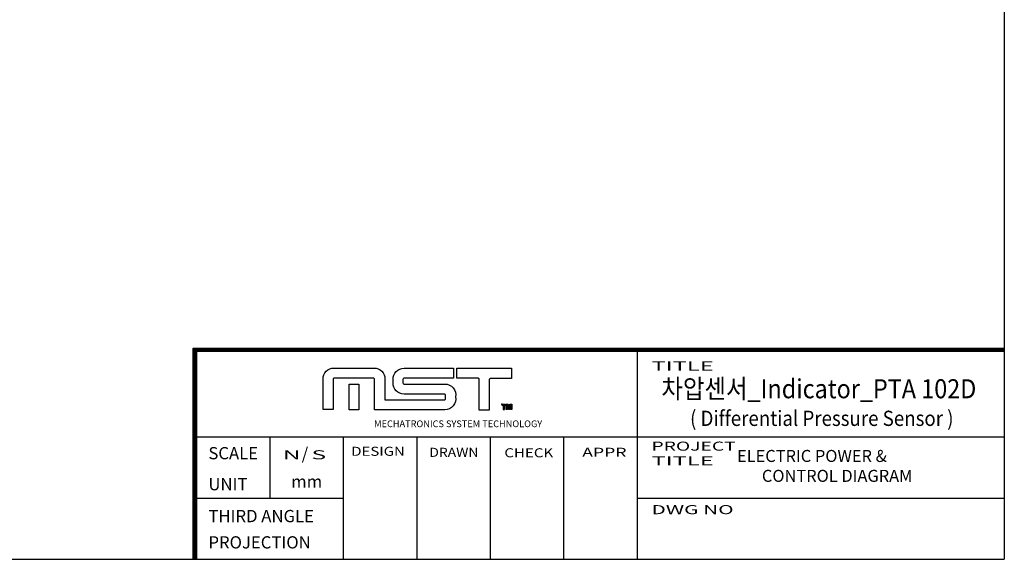
# Model space of a CAD drawing. Units: inches. Extents: x 2286 to 2860, y -1345 to -944.
# Drawn here: x 2602 to 2860, y -1345 to -1203 of the extents above; entities that cross this region are included whole.
import ezdxf
from ezdxf.enums import TextEntityAlignment as Align

# ---------------------------------------------------------------- set-up
doc = ezdxf.new("R2010")
doc.units = ezdxf.units.IN
doc.header["$MEASUREMENT"] = 0
doc.styles.add('A', font='TXT.shx', dxfattribs={"bigfont": 'HBRDS.shx'})
doc.styles.add('AAAA', font='DotumChe.ttf')
doc.styles.add('HANGUL', font='txt', dxfattribs={"height": 50})
doc.styles.add('HBRDS', font='ROMANS.shx', dxfattribs={"bigfont": 'HBRDS.shx'})
doc.styles.add('ROMANS', font='romans.shx', dxfattribs={"width": 0.8})
doc.styles.get("Standard").update_dxf_attribs({"font": 'txt.shx', "bigfont": 'whgtxt.shx'})

msp = doc.modelspace()

# ---------------------------------------------------------------- linework, layer by layer
at = {"color": 0}
for p in [(2860.43, -943.5), (2285.96, -1344.78)]:
    msp.add_line(p, (2860.43, -1344.78), dxfattribs=at)
for p, q in [((2647.69, -1289.39), (2648.49, -1289.39)), ((2647.69, -1290.19), (2647.69, -1289.39)), ((2647.69, -1344.78), (2647.69, -1290.19)), ((2647.85, -1289.55), (2648.49, -1289.55)), ((2647.85, -1290.19), (2647.85, -1289.55)), ((2647.85, -1344.78), (2647.85, -1290.19)), ((2648.01, -1289.71), (2648.49, -1289.71)), ((2648.01, -1290.19), (2648.01, -1289.71)), ((2648.01, -1344.78), (2648.01, -1290.19)), ((2648.17, -1289.87), (2648.49, -1289.87)), ((2648.17, -1290.19), (2648.17, -1289.87)), ((2648.17, -1344.78), (2648.17, -1290.19)), ((2648.33, -1290.03), (2648.49, -1290.03)), ((2648.33, -1290.19), (2648.33, -1290.03)), ((2648.33, -1344.78), (2648.33, -1290.19)), ((2648.49, -1289.39), (2860.43, -1289.39)), ((2648.49, -1289.55), (2860.43, -1289.55)), ((2648.49, -1289.71), (2860.43, -1289.71)), ((2648.49, -1289.87), (2860.43, -1289.87)), ((2648.49, -1290.03), (2860.43, -1290.03)), ((2648.49, -1290.19), (2860.43, -1290.19)), ((2648.49, -1290.19), (2648.49, -1344.78)), ((2764.09, -1290.19), (2764.09, -1344.78)), ((2728.58, -1304.05), (2728.58, -1304.31)), ((2728.58, -1304.05), (2729.62, -1304.05)), ((2728.58, -1304.31), (2728.96, -1304.31)), ((2728.96, -1304.31), (2728.96, -1305.48)), ((2729.28, -1305.48), (2729.28, -1304.31)), ((2729.28, -1304.31), (2729.62, -1304.31)), ((2729.62, -1304.31), (2729.62, -1304.05)), ((2729.79, -1305.49), (2729.79, -1304.05)), ((2729.79, -1304.05), (2730.3, -1304.05)), ((2730.3, -1304.05), (2730.54, -1304.96)), ((2730.54, -1304.96), (2730.73, -1304.05)), ((2730.73, -1304.05), (2731.25, -1304.05)), ((2731.25, -1304.05), (2731.25, -1305.49)), ((2728.96, -1305.48), (2729.28, -1305.48)), ((2730.12, -1305.48), (2729.79, -1305.48)), ((2730.37, -1305.48), (2730.12, -1304.55)), ((2730.12, -1304.55), (2730.12, -1305.48)), ((2730.65, -1305.48), (2730.37, -1305.48)), ((2730.92, -1304.56), (2730.65, -1305.48)), ((2730.92, -1305.49), (2730.92, -1304.56)), ((2731.25, -1305.49), (2730.92, -1305.49)), ((2648.49, -1312.67), (2860.43, -1312.67)), ((2667.76, -1312.67), (2667.76, -1328.73)), ((2687.03, -1312.67), (2687.03, -1344.78)), ((2706.29, -1312.67), (2706.29, -1344.78)), ((2725.56, -1312.67), (2725.56, -1344.78)), ((2744.83, -1312.67), (2744.83, -1344.78)), ((2648.49, -1328.73), (2687.03, -1328.73)), ((2764.09, -1328.73), (2860.43, -1328.73))]:
    msp.add_line(p, q)
for points in [[(2716.49, -1302.16, -0.465029), (2713.64, -1305.54), (2695.25, -1305.54), (2695.25, -1297.54, 0.414214), (2694.92, -1297.21), (2684.7, -1297.21, 0.414214), (2684.37, -1297.54), (2684.37, -1305.51), (2681.71, -1305.51), (2681.71, -1297.49, -0.414214), (2684.59, -1294.6), (2695.08, -1294.6, -0.414214), (2697.97, -1297.49), (2697.97, -1302.97), (2713.56, -1302.97, 0.414214), (2713.85, -1302.68), (2713.85, -1301.72, 0.414214), (2713.56, -1301.43), (2702.97, -1301.43, -0.414214), (2700.08, -1298.54), (2700.08, -1297.56, -0.414214), (2702.97, -1294.67), (2715.92, -1294.67), (2715.92, -1297.28), (2702.98, -1297.28, 0.414214), (2702.69, -1297.57), (2702.69, -1298.5, 0.414214), (2702.98, -1298.79), (2713.64, -1298.79, -0.465029)], [(2716.84, -1294.67), (2731.19, -1294.67), (2731.19, -1297.32), (2725.63, -1297.32, 0.414214), (2725.34, -1297.61), (2725.34, -1305.66), (2722.69, -1305.66), (2722.69, -1297.58, 0.414214), (2722.4, -1297.29), (2716.84, -1297.29)]]:
    msp.add_lwpolyline(points, format="xyb", close=True, dxfattribs=at)
msp.add_lwpolyline([(2688.57, -1298.85), (2691.13, -1298.85), (2691.13, -1305.52), (2688.57, -1305.52)], close=True, dxfattribs=at)
msp.add_point((2728.58, -1304.05))
for points in [[(2728.58, -1304.05), (2729.62, -1304.05), (2728.58, -1304.31), (2729.62, -1304.31)], [(2728.58, -1304.31), (2729.62, -1304.31), (2728.96, -1304.31), (2729.28, -1304.31)], [(2728.96, -1304.31), (2729.28, -1304.31), (2728.96, -1305.48), (2729.28, -1305.48)], [(2729.79, -1304.05), (2729.79, -1305.48), (2730.12, -1304.55), (2730.12, -1305.48)], [(2729.79, -1304.05), (2730.3, -1304.05), (2730.12, -1304.55)], [(2730.12, -1304.55), (2730.3, -1304.05), (2730.37, -1305.48), (2730.54, -1304.96)], [(2730.37, -1305.48), (2730.54, -1304.96), (2730.65, -1305.48), (2730.73, -1304.05)], [(2730.65, -1305.48), (2730.73, -1304.05), (2730.92, -1304.56), (2731.25, -1304.05)], [(2730.92, -1304.56), (2731.25, -1304.05), (2730.92, -1305.49), (2731.25, -1305.49)]]:
    msp.add_solid(points)

# ---------------------------------------------------------------- texts
at = {"style": 'ROMANS'}
for s, height, width, p, p2 in [('TITLE         ', 2.3786, 0.962478, (2767.88, -1295.25), (2796.77, -1295.25)), ('PROJECT      ', 2.3786, 0.973499, (2767.88, -1316.28), (2796.77, -1316.28)), ('N  S ', 2.379, 1.07459, (2671.18, -1318.55), (2683.96, -1318.55)), ('DESIGN', 2.379, 1.158746, (2689.12, -1317.63), (2703.17, -1317.63)), ('DRAWN ', 2.379, 0.952221, (2709.6, -1317.9), (2723.3, -1317.9)), ('CHECK ', 2.379, 0.967456, (2729.28, -1318.02), (2742.98, -1318.02)), ('APPR  ', 2.379, 0.983187, (2749.7, -1317.89), (2763.4, -1317.89)), ('TITLE         ', 2.3786, 0.962478, (2767.88, -1320.13), (2796.77, -1320.13)), ('DWG NO      ', 2.3786, 0.992439, (2767.88, -1332.94), (2796.77, -1332.94))]:
    msp.add_text(s, height=height, dxfattribs=dict(at, width=width)).set_placement(p, p2, align=Align.FIT)
at = {"style": 'HANGUL', "width": 0.9}
for s, height, p in [('차압센서_Indicator_PTA 102D', 5, (2811.78, -1302.53)), ('( Differential Pressure Sensor )', 4, (2812.55, -1309.79))]:
    msp.add_text(s, height=height, dxfattribs=at).set_placement(p, align=Align.CENTER)
for s, height, style, p in [('MECHATRONICS SYSTEM TECHNOLOGY', 1.7662, 'AAAA', (2695.12, -1310.11)), ('SCALE', 3.211, 'ROMANS', (2651.65, -1318.54)), ('ELECTRIC POWER &', 3.1536, 'HBRDS', (2790.32, -1319.24)), ('CONTROL DIAGRAM', 3.1536, 'HBRDS', (2796.84, -1324.46)), ('UNIT', 3.211, 'ROMANS', (2651.65, -1326.68)), ('mm', 3.225, 'A', (2673.35, -1326)), ('THIRD ANGLE', 3.2111, 'ROMANS', (2651.65, -1335.04)), ('PROJECTION', 3.211, 'ROMANS', (2651.65, -1341.94))]:
    msp.add_text(s, height=height, dxfattribs=dict(style=style)).set_placement(p)
msp.add_text('/', height=3.21).set_placement((2676.97, -1318.67), align=Align.CENTER)

doc.saveas('drawing.dxf')
